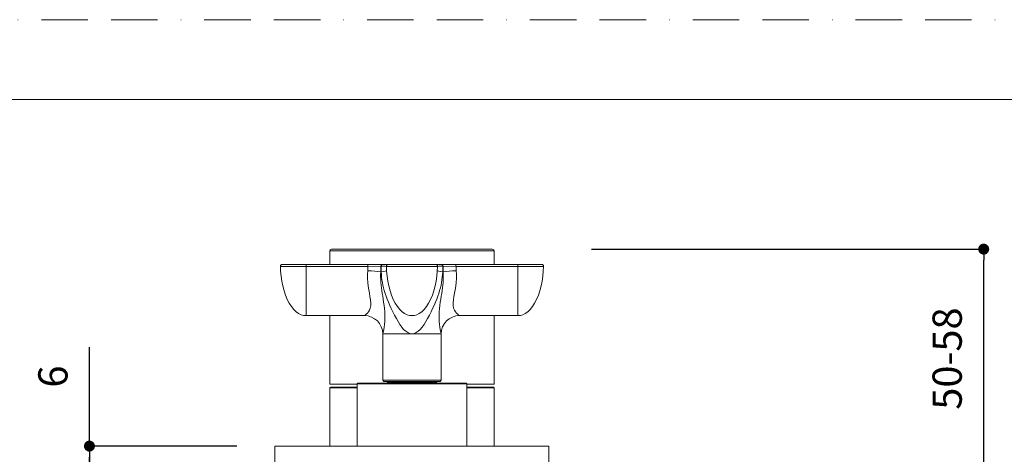
# Model space of a CAD drawing. Units: millimetres. Extents: x 0 to 3838, y 0 to 1238.
# Drawn here: x 217 to 486, y 772 to 891 of the extents above; entities that cross this region are included whole.
import ezdxf

# ---------------------------------------------------------------- set-up
doc = ezdxf.new("R2010")
doc.units = ezdxf.units.MM
doc.header["$LTSCALE"] = 2
doc.header["$PDMODE"] = 1
doc.header["$PDSIZE"] = -2
doc.linetypes.add('BORDER', pattern=[44.45, 12.7, -6.35, 12.7, -6.35, 0, -6.35])
doc.layers.add('BORDER', color=4, linetype='BORDER', lineweight=20, plot=False)
for name, color, linetype, lineweight in [('DIM', 3, 'Continuous', 13), ('MODEL', 7, 'Continuous', 20), ('TEMPLATE', 7, 'Continuous', 20)]:
    doc.layers.add(name, color=color, linetype=linetype, lineweight=lineweight)
doc.styles.add('ＭＳ ゴシック', font='msgothic.ttc', dxfattribs={"bigfont": 'ＭＳ ゴシック'})
doc.dimstyles.new('tfrom線あり', dxfattribs={"dimtxt": 8, "dimasz": 3, "dimexe": 0, "dimexo": 10, "dimgap": 6, "dimtad": 1, "dimdec": 0, "dimzin": 11, "dimdsep": 46, "dimtxsty": 'ＭＳ ゴシック', "dimblk": 'DOT', "dimcen": 0, "dimazin": 0, "dimtfac": 1, "dimtdec": 1, "dimtix": 1, "dimtofl": 0, "dimtmove": 0, "dimatfit": 0, "dimldrblk": 'DOT', "dimfxl": 1, "dimfrac": 2, "dimtolj": 1, "dimtzin": 11, "dimarcsym": 0})

# ---------------------------------------------------------------- blocks, each defined once
blk = doc.blocks.new('_DOT')
at = {"color": 0, "linetype": 'ByBlock', "lineweight": -2}
blk.add_line((-0.5, 0), (-1, 0), dxfattribs=at)
at = {"color": 0, "linetype": 'ByBlock', "lineweight": -2, "const_width": 0.5}
blk.add_lwpolyline([(-0.25, 0, 1), (0.25, 0, 1)], format="xyb", close=True, dxfattribs=at)
blk = doc.blocks.new('*D120')
at = {"layer": 'Defpoints', "color": 0}
for p in [(286.16, 774.27), (235.87, 768.27), (286.16, 768.27)]:
    blk.add_point(p, dxfattribs=at)
at = {"layer": 'DIM', "color": 0, "lineweight": -2}
for p, q in [((235.87, 774.27), (235.87, 801.34)), ((276.16, 774.27), (235.87, 774.27)), ((235.87, 771.27), (235.87, 768.27)), ((276.16, 768.27), (235.87, 768.27)), ((235.87, 768.27), (235.87, 765.27))]:
    blk.add_line(p, q, dxfattribs=at)
at = {"layer": 'DIM', "color": 0, "lineweight": -2, "xscale": 3, "yscale": 3, "zscale": 3}
for p, rotation in [((235.87, 774.27), 90), ((235.87, 768.27), 270)]:
    blk.add_blockref('_DOT', p, dxfattribs=dict(at, rotation=rotation))
at = {"layer": 'DIM', "color": 0, "insert": (225.87, 793.32), "char_height": 8, "attachment_point": 5, "rotation": 90, "style": 'ＭＳ ゴシック'}
blk.add_mtext('\\A1;6', dxfattribs=at)
blk = doc.blocks.new('*D123')
at = {"layer": 'Defpoints', "color": 0}
for p in [(363.24, 828.19), (480.55, 828.19), (363.24, 768.27)]:
    blk.add_point(p, dxfattribs=at)
at = {"layer": 'DIM', "color": 0, "lineweight": -2}
for p, q in [((373.24, 828.19), (480.55, 828.19)), ((480.55, 771.27), (480.55, 825.19)), ((373.24, 768.27), (480.55, 768.27))]:
    blk.add_line(p, q, dxfattribs=at)
at = {"layer": 'DIM', "color": 0, "lineweight": -2, "xscale": 3, "yscale": 3, "zscale": 3}
for p, rotation in [((480.55, 828.19), 90), ((480.55, 768.27), 270)]:
    blk.add_blockref('_DOT', p, dxfattribs=dict(at, rotation=rotation))
at = {"layer": 'DIM', "color": 0, "insert": (470.55, 798.23), "char_height": 8, "attachment_point": 5, "rotation": 90, "style": 'ＭＳ ゴシック'}
blk.add_mtext('\\A1;50-58', dxfattribs=at)

msp = doc.modelspace()

# ---------------------------------------------------------------- linework, layer by layer
at = {"layer": 'BORDER', "ltscale": 0.5}
msp.add_lwpolyline([(0, 0), (0, 891), (630, 891), (630, 0)], close=True, dxfattribs=at)
at = {"layer": 'MODEL'}
for p, q in [((346.6, 827.69), (301.6, 827.69)), ((301.6, 823.99), (301.6, 827.69)), ((346.1, 828.19), (302.1, 828.19)), ((346.6, 823.99), (346.6, 827.69)), ((288.12, 823.48), (295.12, 823.48)), ((288.12, 823.48), (288.18, 822.16)), ((288.18, 822.16), (288.3, 820.81)), ((288.62, 823.99), (295.12, 823.99)), ((312.07, 823.99), (295.12, 823.99)), ((295.12, 823.99), (295.12, 823.48)), ((312.07, 823.48), (295.12, 823.48)), ((295.12, 809.99), (295.12, 823.48)), ((311.97, 821.22), (312.01, 822.3)), ((315.97, 823.99), (312.07, 823.99)), ((312.07, 823.48), (312.07, 823.99)), ((315.61, 823.49), (312.07, 823.48)), ((315.54, 821.26), (315.57, 821.99)), ((315.69, 821.99), (315.57, 821.99)), ((315.65, 823.49), (315.61, 823.49)), ((315.69, 821.99), (315.74, 821.26)), ((316, 823.99), (317.62, 823.99)), ((317.12, 823.48), (331.11, 823.48)), ((317.12, 823.48), (317.18, 822.16)), ((317.18, 822.16), (317.3, 820.81)), ((317.62, 823.99), (330.61, 823.99)), ((332.23, 823.99), (330.61, 823.99)), ((331.05, 822.16), (330.93, 820.81)), ((331.11, 823.48), (331.05, 822.16)), ((332.26, 823.99), (336.16, 823.99)), ((332.49, 821.26), (332.54, 821.99)), ((332.66, 821.99), (332.54, 821.99)), ((332.62, 823.49), (332.58, 823.49)), ((332.62, 823.49), (336.16, 823.48)), ((332.66, 821.99), (332.69, 821.26)), ((336.16, 823.99), (353.12, 823.99)), ((336.16, 823.48), (336.16, 823.99)), ((336.16, 823.48), (353.12, 823.48)), ((336.22, 822.3), (336.26, 821.22)), ((353.12, 823.99), (359.61, 823.99)), ((353.12, 823.48), (353.12, 823.99)), ((353.12, 823.48), (360.11, 823.48)), ((353.12, 823.48), (353.12, 809.99)), ((360.05, 822.16), (359.93, 820.81)), ((360.11, 823.48), (360.05, 822.16)), ((288.3, 820.81), (288.49, 819.45)), ((288.49, 819.45), (288.76, 818.11)), ((311.97, 820.15), (311.97, 821.22)), ((312.04, 819.1), (311.97, 820.15)), ((312.15, 818.08), (312.04, 819.1)), ((315.54, 820.53), (315.54, 821.26)), ((315.56, 819.8), (315.54, 820.53)), ((315.61, 819.07), (315.56, 819.8)), ((315.67, 818.34), (315.61, 819.07)), ((315.74, 821.26), (315.81, 820.53)), ((315.81, 820.53), (315.91, 819.8)), ((315.91, 819.8), (316.03, 819.07)), ((316.03, 819.07), (316.17, 818.34)), ((317.3, 820.81), (317.49, 819.45)), ((317.49, 819.45), (317.76, 818.11)), ((330.74, 819.45), (330.47, 818.11)), ((330.93, 820.81), (330.74, 819.45)), ((332.06, 818.34), (332.2, 819.07)), ((332.2, 819.07), (332.32, 819.8)), ((332.32, 819.8), (332.42, 820.53)), ((332.42, 820.53), (332.49, 821.26)), ((332.62, 819.07), (332.56, 818.34)), ((332.67, 819.8), (332.62, 819.07)), ((332.69, 820.53), (332.67, 819.8)), ((332.69, 821.26), (332.69, 820.53)), ((336.19, 819.1), (336.08, 818.08)), ((336.26, 820.15), (336.19, 819.1)), ((336.26, 821.22), (336.26, 820.15)), ((359.74, 819.45), (359.47, 818.11)), ((359.93, 820.81), (359.74, 819.45)), ((288.76, 818.11), (289.11, 816.81)), ((289.11, 816.81), (289.52, 815.57)), ((312.29, 817.08), (312.15, 818.08)), ((312.46, 816.11), (312.29, 817.08)), ((315.76, 817.59), (315.67, 818.34)), ((315.86, 816.84), (315.76, 817.59)), ((315.98, 816.07), (315.86, 816.84)), ((316.17, 818.34), (316.35, 817.59)), ((316.35, 817.59), (316.55, 816.84)), ((316.55, 816.84), (316.78, 816.07)), ((317.76, 818.11), (318.11, 816.81)), ((318.11, 816.81), (318.52, 815.57)), ((330.12, 816.81), (329.71, 815.57)), ((330.47, 818.11), (330.12, 816.81)), ((331.45, 816.07), (331.68, 816.84)), ((331.68, 816.84), (331.88, 817.59)), ((331.88, 817.59), (332.06, 818.34)), ((332.37, 816.84), (332.25, 816.07)), ((332.47, 817.59), (332.37, 816.84)), ((332.56, 818.34), (332.47, 817.59)), ((335.94, 817.08), (335.77, 816.11)), ((336.08, 818.08), (335.94, 817.08)), ((359.12, 816.81), (358.71, 815.57)), ((359.47, 818.11), (359.12, 816.81)), ((289.52, 815.57), (290.01, 814.42)), ((290.01, 814.42), (290.55, 813.38)), ((312.62, 815.19), (312.46, 816.11)), ((312.76, 814.31), (312.62, 815.19)), ((312.83, 813.48), (312.76, 814.31)), ((316.11, 815.29), (315.98, 816.07)), ((316.24, 814.48), (316.11, 815.29)), ((316.37, 813.65), (316.24, 814.48)), ((316.49, 812.79), (316.37, 813.65)), ((316.78, 816.07), (317.04, 815.29)), ((317.04, 815.29), (317.34, 814.48)), ((317.34, 814.48), (317.68, 813.65)), ((317.68, 813.65), (318.05, 812.79)), ((318.52, 815.57), (319.01, 814.42)), ((319.01, 814.42), (319.55, 813.38)), ((329.22, 814.42), (328.68, 813.38)), ((329.71, 815.57), (329.22, 814.42)), ((330.18, 812.79), (330.55, 813.65)), ((330.55, 813.65), (330.89, 814.48)), ((330.89, 814.48), (331.19, 815.29)), ((331.19, 815.29), (331.45, 816.07)), ((331.86, 813.65), (331.74, 812.79)), ((331.99, 814.48), (331.86, 813.65)), ((332.12, 815.29), (331.99, 814.48)), ((332.25, 816.07), (332.12, 815.29)), ((335.48, 814.31), (335.4, 813.48)), ((335.61, 815.19), (335.48, 814.31)), ((335.77, 816.11), (335.61, 815.19)), ((358.22, 814.42), (357.68, 813.38)), ((358.71, 815.57), (358.22, 814.42)), ((290.55, 813.38), (291.14, 812.46)), ((291.14, 812.46), (291.78, 811.69)), ((291.78, 811.69), (292.44, 811.06)), ((292.44, 811.06), (293.11, 810.58)), ((311.92, 810.64), (312.23, 811.01)), ((312.23, 811.01), (312.51, 811.49)), ((312.51, 811.49), (312.71, 812.06)), ((312.71, 812.06), (312.82, 812.73)), ((312.82, 812.73), (312.83, 813.48)), ((316.59, 811.91), (316.49, 812.79)), ((316.66, 811), (316.59, 811.91)), ((316.7, 810.1), (316.66, 811)), ((318.05, 812.79), (318.46, 811.91)), ((318.46, 811.91), (318.9, 811)), ((318.9, 811), (319.36, 810.1)), ((319.55, 813.38), (320.14, 812.46)), ((320.14, 812.46), (320.78, 811.69)), ((320.78, 811.69), (321.44, 811.06)), ((321.44, 811.06), (322.11, 810.58)), ((326.79, 811.06), (326.12, 810.58)), ((327.45, 811.69), (326.79, 811.06)), ((328.09, 812.46), (327.45, 811.69)), ((328.68, 813.38), (328.09, 812.46)), ((328.87, 810.1), (329.33, 811)), ((329.33, 811), (329.77, 811.91)), ((329.77, 811.91), (330.18, 812.79)), ((331.57, 811), (331.53, 810.1)), ((331.64, 811.91), (331.57, 811)), ((331.74, 812.79), (331.64, 811.91)), ((335.4, 813.48), (335.41, 812.73)), ((335.41, 812.73), (335.52, 812.06)), ((335.52, 812.06), (335.72, 811.49)), ((335.72, 811.49), (336, 811.01)), ((336, 811.01), (336.31, 810.64)), ((355.79, 811.06), (355.12, 810.58)), ((356.45, 811.69), (355.79, 811.06)), ((357.09, 812.46), (356.45, 811.69)), ((357.68, 813.38), (357.09, 812.46)), ((293.11, 810.58), (293.79, 810.24)), ((293.79, 810.24), (294.46, 810.05)), ((294.46, 810.05), (295.12, 809.99)), ((311.12, 809.99), (295.12, 809.99)), ((301.6, 791.19), (301.6, 809.99)), ((311.12, 809.99), (311.18, 810.03)), ((311.18, 810.03), (311.35, 810.15)), ((311.35, 810.15), (311.61, 810.35)), ((311.61, 810.35), (311.92, 810.64)), ((316.6, 807.55), (316.67, 808.35)), ((316.67, 808.35), (316.7, 809.21)), ((316.7, 809.21), (316.7, 810.1)), ((319.36, 810.1), (319.84, 809.21)), ((319.84, 809.21), (320.32, 808.35)), ((320.32, 808.35), (320.82, 807.55)), ((322.11, 810.58), (322.79, 810.24)), ((322.79, 810.24), (323.46, 810.05)), ((323.46, 810.05), (324.12, 809.99)), ((324.77, 810.05), (324.12, 809.99)), ((325.44, 810.24), (324.77, 810.05)), ((326.12, 810.58), (325.44, 810.24)), ((327.41, 807.55), (327.91, 808.35)), ((327.91, 808.35), (328.39, 809.21)), ((328.39, 809.21), (328.87, 810.1)), ((331.53, 810.1), (331.53, 809.21)), ((331.53, 809.21), (331.56, 808.35)), ((331.56, 808.35), (331.64, 807.55)), ((336.31, 810.64), (336.62, 810.35)), ((336.62, 810.35), (336.88, 810.15)), ((336.88, 810.15), (337.05, 810.03)), ((337.05, 810.03), (337.12, 809.99)), ((337.12, 809.99), (353.12, 809.99)), ((346.6, 791.19), (346.6, 809.99)), ((353.77, 810.05), (353.12, 809.99)), ((354.44, 810.24), (353.77, 810.05)), ((355.12, 810.58), (354.44, 810.24)), ((316.2, 805.33), (316.29, 805.7)), ((316.29, 805.7), (316.39, 806.21)), ((316.39, 806.21), (316.5, 806.83)), ((316.5, 806.83), (316.6, 807.55)), ((320.82, 807.55), (321.32, 806.83)), ((321.32, 806.83), (321.84, 806.21)), ((321.84, 806.21), (322.39, 805.7)), ((322.39, 805.7), (322.95, 805.33)), ((325.28, 805.33), (325.84, 805.7)), ((325.84, 805.7), (326.39, 806.21)), ((326.39, 806.21), (326.91, 806.83)), ((326.91, 806.83), (327.41, 807.55)), ((331.64, 807.55), (331.73, 806.83)), ((331.73, 806.83), (331.84, 806.21)), ((331.84, 806.21), (331.94, 805.7)), ((331.94, 805.7), (332.03, 805.33)), ((316.11, 805.02), (316.12, 804.99)), ((316.12, 805.02), (316.14, 805.1)), ((332.12, 804.99), (316.12, 804.99)), ((316.12, 804.99), (316.12, 792.29)), ((316.14, 805.1), (316.2, 805.33)), ((322.95, 805.33), (323.53, 805.1)), ((323.53, 805.1), (324.12, 805.02)), ((324.12, 805.02), (324.7, 805.1)), ((324.7, 805.1), (325.28, 805.33)), ((332.03, 805.33), (332.09, 805.1)), ((332.09, 805.1), (332.12, 805.02)), ((332.12, 805.02), (332.12, 804.99)), ((332.12, 804.99), (332.12, 792.29)), ((332.12, 792.29), (316.12, 792.29)), ((316.42, 791.99), (316.12, 792.29)), ((331.82, 791.99), (332.12, 792.29)), ((309.12, 791.19), (301.6, 791.19)), ((301.6, 790.19), (309.12, 790.19)), ((301.6, 790.19), (301.6, 774.27)), ((301.8, 790.39), (309.12, 790.39)), ((309.12, 791.29), (339.12, 791.29)), ((309.12, 791.29), (309.12, 774.27)), ((309.32, 791.49), (338.92, 791.49)), ((331.82, 791.99), (316.42, 791.99)), ((317.42, 791.99), (317.42, 791.69)), ((324.12, 791.69), (317.42, 791.69)), ((317.62, 791.49), (317.42, 791.69)), ((330.82, 791.69), (324.12, 791.69)), ((330.62, 791.49), (330.82, 791.69)), ((330.82, 791.99), (330.82, 791.69)), ((339.12, 791.29), (339.12, 774.27)), ((346.6, 791.19), (339.12, 791.19)), ((339.12, 790.39), (346.4, 790.39)), ((339.12, 790.19), (346.6, 790.19)), ((346.6, 790.19), (346.6, 774.27)), ((286.6, 774.27), (361.6, 774.27)), ((286.6, 768.27), (286.6, 774.27)), ((361.6, 768.27), (361.6, 774.27))]:
    msp.add_line(p, q, dxfattribs=at)
for centre, radius, start, end in [((302.1, 827.69), 0.5, 90, 180), ((346.1, 827.69), 0.5, 0, 90), ((288.62, 823.49), 0.5, 90, 181.0423), ((288.15, 823.99), 23.92, 355.9305, 358.7757), ((268.45, 824), 47.17, 357.5652, 359.3881), ((315.8, 729.52), 93.97, 89.1971, 90.095), ((362.06, 823.99), 46.42, 180.6108, 182.463), ((317.62, 823.49), 0.5, 90, 181.0423), ((330.61, 823.49), 0.5, 358.9577, 90), ((332.43, 729.64), 93.85, 89.9045, 90.8035), ((286.16, 823.99), 46.43, 357.5371, 359.389), ((379.81, 824), 47.2, 180.6126, 182.4343), ((360.1, 823.99), 23.94, 181.2257, 184.0686), ((359.61, 823.49), 0.5, 358.9577, 90), ((311.12, 804.99), 5, 0.3654, 90.0027), ((337.11, 804.99), 5, 89.9973, 179.6346), ((301.8, 790.19), 0.2, 90, 180), ((309.32, 791.29), 0.2, 90, 180), ((338.92, 791.29), 0.2, 360, 90), ((346.4, 790.19), 0.2, 0, 90)]:
    msp.add_arc(centre, radius, start, end, dxfattribs=at)
for centre, major_axis, ratio, start_param, end_param in [((312.01, 821.99), (-4.99, 0.3), 0.060782, 3.922049, 4.716043), ((315.97, 823.49), (0, 0.5), 0.708554, 0, 1.570796), ((332.26, 823.49), (0, -0.5), 0.708549, 1.570796, 3.141593), ((336.22, 821.99), (-4.99, -0.3), 0.060781, 4.708727, 5.502722)]:
    msp.add_ellipse(centre, major_axis=major_axis, ratio=ratio, start_param=start_param, end_param=end_param, dxfattribs=at)
at = {"layer": 'MODEL', "extrusion": (0, 0, -1)}
for centre, major_axis, ratio, start_param, end_param in [((316, 823.49), (0, -0.5), 0.705662, 1.570796, 3.141593), ((312.18, 821.99), (-4.99, -0.3), 0.059965, 3.141589, 3.935583), ((336.05, 821.99), (-4.99, 0.3), 0.059964, 5.489188, 6.283182), ((332.23, 823.49), (0, 0.5), 0.705657, 0, 1.570796)]:
    msp.add_ellipse(centre, major_axis=major_axis, ratio=ratio, start_param=start_param, end_param=end_param, dxfattribs=at)
at = {"layer": 'TEMPLATE', "flags": 128}
msp.add_lwpolyline([(606.66, 869.14), (21.66, 869.14), (21.66, 29.14), (606.66, 29.14), (606.66, 869.14)], dxfattribs=at)

# ---------------------------------------------------------------- dimensions: what is measured, and where the dimension line sits
at = {"layer": 'DIM'}
dim = msp.add_linear_dim(base=(480.55, 828.19), p1=(363.24, 768.27), p2=(363.24, 828.19), angle=90, text='50-58', dimstyle='tfrom線あり', override={"dimlfac": 1, "dimpost": '<>'}, dxfattribs=at)
dim.commit()
dim.dimension.update_dxf_attribs({"geometry": '*D123', "text_midpoint": (470.55, 798.23)})
dim = msp.add_linear_dim(base=(235.87, 768.27), p1=(286.16, 774.27), p2=(286.16, 768.27), angle=90, dimstyle='tfrom線あり', override={"dimlfac": 1, "dimpost": '<>'}, dxfattribs=at)
dim.commit()
dim.dimension.update_dxf_attribs({"geometry": '*D120', "text_midpoint": (235.87, 793.32), "dimtype": 160})

doc.saveas('drawing.dxf')
